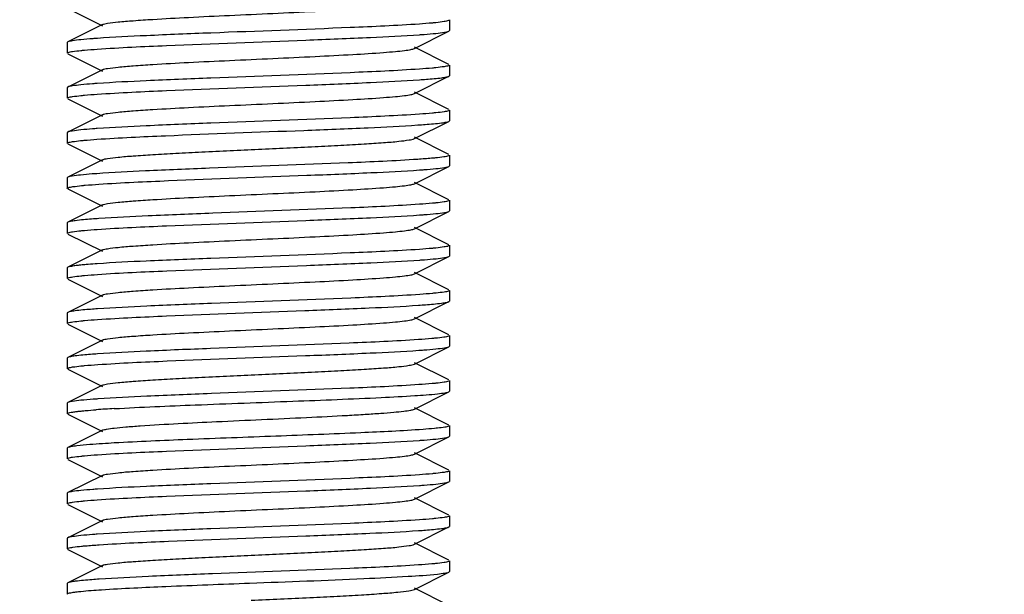
# Model space of a CAD drawing. Units: millimetres. Extents: x 920 to 4683, y 1318 to 6525.
# Drawn here: x 4103 to 4129, y 4781 to 4796 of the extents above; entities that cross this region are included whole.
import ezdxf

# ---------------------------------------------------------------- set-up
doc = ezdxf.new("R2010")
doc.units = ezdxf.units.MM
doc.layers.add('COTAS', color=7, linetype='Continuous')
doc.styles.add('ARIAL', font='arial.ttf')
doc.dimstyles.new('Diseño_PlanosFabricacion', dxfattribs={"dimtxt": 40, "dimasz": 45, "dimexe": 10, "dimexo": 10, "dimgap": 10, "dimtad": 1, "dimtih": 1, "dimtoh": 1, "dimdec": 0, "dimzin": 1, "dimdsep": 46, "dimtxsty": 'ARIAL', "dimcen": 15, "dimadec": 0, "dimazin": 0, "dimtp": 0.05, "dimtm": 0.05, "dimtfac": 1, "dimtdec": 0, "dimtofl": 0, "dimtmove": 0, "dimatfit": 3, "dimfxl": 0, "dimtolj": 1, "dimarcsym": 0})

# ---------------------------------------------------------------- blocks, each defined once
blk = doc.blocks.new('*D11')
at = {"layer": 'COTAS', "color": 0, "lineweight": -2}
for p, q in [((4003.246, 4951.011), (4328.185, 4951.011)), ((4318.185, 4906.011), (4318.185, 4805.448)), ((4318.185, 4644.011), (4318.185, 4744.575)), ((4137.746, 4599.011), (4328.185, 4599.011))]:
    blk.add_line(p, q, dxfattribs=at)
at = {"layer": 'COTAS', "color": 0}
for points in [[(4310.685, 4906.011), (4325.685, 4906.011), (4318.185, 4951.011)], [(4310.685, 4644.011), (4325.685, 4644.011), (4318.185, 4599.011)]]:
    blk.add_solid(points, dxfattribs=at)
at = {"layer": 'COTAS', "color": 0, "insert": (4318.185, 4775.011), "char_height": 40, "attachment_point": 5, "style": 'ARIAL'}
blk.add_mtext('\\A1;352 mm', dxfattribs=at)

msp = doc.modelspace()

# ---------------------------------------------------------------- linework, layer by layer
for p, q in [((4104.26, 4796.137), (4105.163, 4795.684)), ((4114.246, 4795.841), (4114.246, 4795.561)), ((4105.163, 4795.719), (4104.26, 4795.266)), ((4113.328, 4795.094), (4114.232, 4795.547)), ((4114.232, 4795.547), (4114.246, 4795.561)), ((4104.26, 4795.266), (4104.246, 4795.251)), ((4104.246, 4795.251), (4104.246, 4794.971)), ((4114.232, 4794.676), (4113.328, 4795.129)), ((4104.26, 4794.957), (4105.163, 4794.504)), ((4105.163, 4794.539), (4104.26, 4794.086)), ((4114.246, 4794.661), (4114.246, 4794.381)), ((4113.328, 4793.914), (4114.232, 4794.367)), ((4114.232, 4794.367), (4114.246, 4794.381)), ((4104.26, 4794.086), (4104.246, 4794.071)), ((4104.246, 4794.071), (4104.246, 4793.791)), ((4104.26, 4793.777), (4105.163, 4793.324)), ((4114.232, 4793.496), (4113.328, 4793.949)), ((4114.246, 4793.481), (4114.246, 4793.201)), ((4105.163, 4793.359), (4104.26, 4792.906)), ((4113.328, 4792.734), (4114.232, 4793.187)), ((4114.232, 4793.187), (4114.246, 4793.201)), ((4104.26, 4792.906), (4104.246, 4792.891)), ((4104.246, 4792.891), (4104.246, 4792.611)), ((4114.232, 4792.316), (4113.328, 4792.769)), ((4104.26, 4792.597), (4105.163, 4792.144)), ((4105.163, 4792.179), (4104.26, 4791.726)), ((4114.246, 4792.301), (4114.246, 4792.021)), ((4113.328, 4791.554), (4114.232, 4792.007)), ((4114.232, 4792.007), (4114.246, 4792.021)), ((4104.26, 4791.726), (4104.246, 4791.711)), ((4104.246, 4791.711), (4104.246, 4791.431)), ((4104.26, 4791.417), (4105.163, 4790.964)), ((4114.232, 4791.136), (4113.328, 4791.589)), ((4114.246, 4791.121), (4114.246, 4790.841)), ((4105.163, 4790.999), (4104.26, 4790.546)), ((4113.328, 4790.374), (4114.232, 4790.827)), ((4114.232, 4790.827), (4114.246, 4790.841)), ((4104.26, 4790.546), (4104.246, 4790.531)), ((4104.246, 4790.531), (4104.246, 4790.251)), ((4114.232, 4789.956), (4113.328, 4790.409)), ((4104.26, 4790.237), (4105.163, 4789.784)), ((4114.246, 4789.941), (4114.246, 4789.661)), ((4105.163, 4789.819), (4104.26, 4789.366)), ((4113.328, 4789.194), (4114.232, 4789.647)), ((4114.232, 4789.647), (4114.246, 4789.661)), ((4104.26, 4789.366), (4104.246, 4789.351)), ((4104.246, 4789.351), (4104.246, 4789.071)), ((4104.26, 4789.057), (4105.163, 4788.604)), ((4114.232, 4788.776), (4113.328, 4789.229)), ((4105.163, 4788.639), (4104.26, 4788.186)), ((4114.246, 4788.761), (4114.246, 4788.481)), ((4113.328, 4788.014), (4114.232, 4788.467)), ((4114.232, 4788.467), (4114.246, 4788.481)), ((4104.26, 4788.186), (4104.246, 4788.171)), ((4104.246, 4788.171), (4104.246, 4787.891)), ((4114.232, 4787.596), (4113.328, 4788.049)), ((4104.26, 4787.877), (4105.163, 4787.424)), ((4114.246, 4787.581), (4114.246, 4787.301)), ((4105.163, 4787.459), (4104.26, 4787.006)), ((4113.328, 4786.834), (4114.232, 4787.287)), ((4114.232, 4787.287), (4114.246, 4787.301)), ((4104.26, 4787.006), (4104.246, 4786.991)), ((4104.246, 4786.991), (4104.246, 4786.711)), ((4114.232, 4786.416), (4113.328, 4786.869)), ((4104.26, 4786.697), (4105.163, 4786.244)), ((4105.163, 4786.279), (4104.26, 4785.826)), ((4114.246, 4786.401), (4114.246, 4786.121)), ((4113.328, 4785.654), (4114.232, 4786.107)), ((4114.232, 4786.107), (4114.246, 4786.121)), ((4104.26, 4785.826), (4104.246, 4785.811)), ((4104.246, 4785.811), (4104.246, 4785.531)), ((4104.26, 4785.517), (4105.163, 4785.064)), ((4114.232, 4785.236), (4113.328, 4785.689)), ((4114.246, 4785.221), (4114.246, 4784.941)), ((4105.163, 4785.099), (4104.26, 4784.646)), ((4114.232, 4784.927), (4114.246, 4784.941)), ((4113.328, 4784.474), (4114.232, 4784.927)), ((4104.26, 4784.646), (4104.246, 4784.631)), ((4104.246, 4784.631), (4104.246, 4784.351)), ((4114.232, 4784.056), (4113.328, 4784.509)), ((4104.26, 4784.337), (4105.163, 4783.884)), ((4105.163, 4783.919), (4104.26, 4783.466)), ((4114.246, 4784.041), (4114.246, 4783.761)), ((4113.328, 4783.294), (4114.232, 4783.747)), ((4114.232, 4783.747), (4114.246, 4783.761)), ((4104.26, 4783.466), (4104.246, 4783.451)), ((4104.246, 4783.451), (4104.246, 4783.171)), ((4104.26, 4783.157), (4105.163, 4782.704)), ((4114.232, 4782.876), (4113.328, 4783.329)), ((4105.163, 4782.739), (4104.26, 4782.286)), ((4114.246, 4782.861), (4114.246, 4782.581)), ((4113.328, 4782.114), (4114.232, 4782.567)), ((4114.232, 4782.567), (4114.246, 4782.581)), ((4104.26, 4782.286), (4104.246, 4782.271)), ((4104.246, 4782.271), (4104.246, 4781.991)), ((4114.232, 4781.696), (4113.328, 4782.149)), ((4104.26, 4781.977), (4105.163, 4781.524)), ((4114.246, 4781.681), (4114.246, 4781.401)), ((4105.163, 4781.559), (4104.26, 4781.106)), ((4113.328, 4780.934), (4114.232, 4781.387)), ((4114.232, 4781.387), (4114.246, 4781.401)), ((4104.26, 4781.106), (4104.246, 4781.091)), ((4104.246, 4781.091), (4104.246, 4780.811)), ((4114.232, 4780.516), (4113.328, 4780.969))]:
    msp.add_line(p, q)
msp.add_circle((3993.246, 4951.011), 170)
for centre, radius, start, end in [((4106.407, 4769.665), 19.841, 93.9786, 94.6606), ((4107.304, 4752.986), 32.731, 93.2041, 94.0333)]:
    msp.add_arc(centre, radius, start, end)
for points, knots in [([(4105.163, 4795.719), (4105.205, 4795.74), (4105.346, 4795.76), (4105.614, 4795.795), (4106.009, 4795.826), (4106.623, 4795.868), (4107.463, 4795.913), (4108.511, 4795.963), (4109.615, 4796.013), (4110.69, 4796.063), (4111.655, 4796.113), (4112.356, 4796.156), (4112.806, 4796.193), (4113.046, 4796.217), (4113.212, 4796.243), (4113.3, 4796.26), (4113.328, 4796.274)], [0, 0, 0, 0, 0.017428, 0.051011, 0.099797, 0.162175, 0.276492, 0.407859, 0.546258, 0.681123, 0.802169, 0.90018, 0.938152, 0.967742, 0.988447, 1, 1, 1, 1]), ([(4113.891, 4795.77), (4113.86, 4795.767), (4113.715, 4795.753), (4113.57, 4795.742), (4113.457, 4795.734)], [0, 0, 0, 0, 0.215135, 1, 1, 1, 1]), ([(4114.223, 4795.824), (4114.186, 4795.809), (4114.074, 4795.792), (4113.963, 4795.778), (4113.891, 4795.77)], [0, 0, 0, 0, 0.356366, 1, 1, 1, 1]), ([(4114.246, 4795.841), (4114.246, 4795.835), (4114.235, 4795.829), (4114.227, 4795.825), (4114.223, 4795.824)], [0, 0, 0, 0, 0.630426, 1, 1, 1, 1]), ([(4113.457, 4795.734), (4112.853, 4795.692), (4111.036, 4795.612), (4108.655, 4795.527), (4106.45, 4795.437), (4105.46, 4795.388), (4105.033, 4795.358)], [0, 0, 0, 0, 0.215139, 0.647142, 0.847768, 1, 1, 1, 1]), ([(4113.891, 4795.49), (4113.967, 4795.498), (4114.08, 4795.514), (4114.196, 4795.53), (4114.231, 4795.547)], [0, 0, 0, 0, 0.65974, 1, 1, 1, 1]), ([(4104.6, 4795.323), (4104.525, 4795.315), (4104.412, 4795.299), (4104.295, 4795.283), (4104.26, 4795.266)], [0, 0, 0, 0, 0.659756, 1, 1, 1, 1]), ([(4105.033, 4795.358), (4104.992, 4795.355), (4104.848, 4795.345), (4104.703, 4795.333), (4104.6, 4795.323)], [0, 0, 0, 0, 0.284214, 1, 1, 1, 1]), ([(4105.031, 4795.078), (4105.634, 4795.12), (4107.452, 4795.201), (4109.835, 4795.286), (4112.041, 4795.376), (4113.032, 4795.425), (4113.46, 4795.455)], [0, 0, 0, 0, 0.214946, 0.647074, 0.847769, 1, 1, 1, 1]), ([(4113.46, 4795.455), (4113.5, 4795.458), (4113.644, 4795.468), (4113.788, 4795.48), (4113.891, 4795.49)], [0, 0, 0, 0, 0.284163, 1, 1, 1, 1]), ([(4104.246, 4794.971), (4104.246, 4794.978), (4104.256, 4794.984), (4104.265, 4794.988), (4104.268, 4794.989)], [0, 0, 0, 0, 0.630109, 1, 1, 1, 1]), ([(4104.268, 4794.989), (4104.305, 4795.004), (4104.417, 4795.021), (4104.528, 4795.035), (4104.6, 4795.043)], [0, 0, 0, 0, 0.356669, 1, 1, 1, 1]), ([(4104.6, 4795.043), (4104.631, 4795.046), (4104.774, 4795.059), (4104.918, 4795.07), (4105.031, 4795.078)], [0, 0, 0, 0, 0.215345, 1, 1, 1, 1]), ([(4105.163, 4794.539), (4105.205, 4794.56), (4105.346, 4794.58), (4105.614, 4794.615), (4106.009, 4794.646), (4106.623, 4794.688), (4107.463, 4794.733), (4108.511, 4794.783), (4109.615, 4794.833), (4110.69, 4794.883), (4111.655, 4794.933), (4112.356, 4794.976), (4112.806, 4795.013), (4113.046, 4795.037), (4113.212, 4795.063), (4113.3, 4795.08), (4113.328, 4795.094)], [0, 0, 0, 0, 0.017433, 0.051009, 0.099803, 0.162173, 0.276491, 0.40786, 0.546257, 0.681119, 0.802165, 0.900178, 0.938144, 0.967743, 0.98844, 1, 1, 1, 1]), ([(4113.46, 4794.555), (4112.856, 4794.513), (4111.038, 4794.432), (4108.655, 4794.347), (4106.449, 4794.257), (4105.458, 4794.208), (4105.031, 4794.178)], [0, 0, 0, 0, 0.215017, 0.64714, 0.847827, 1, 1, 1, 1]), ([(4113.891, 4794.59), (4113.86, 4794.587), (4113.716, 4794.573), (4113.573, 4794.563), (4113.46, 4794.555)], [0, 0, 0, 0, 0.215352, 1, 1, 1, 1]), ([(4114.223, 4794.644), (4114.186, 4794.629), (4114.074, 4794.612), (4113.963, 4794.598), (4113.891, 4794.59)], [0, 0, 0, 0, 0.356654, 1, 1, 1, 1]), ([(4114.246, 4794.661), (4114.246, 4794.655), (4114.235, 4794.649), (4114.226, 4794.645), (4114.223, 4794.644)], [0, 0, 0, 0, 0.630065, 1, 1, 1, 1]), ([(4105.03, 4793.898), (4105.633, 4793.94), (4107.451, 4794.021), (4109.834, 4794.106), (4112.04, 4794.196), (4113.032, 4794.245), (4113.459, 4794.275)], [0, 0, 0, 0, 0.214901, 0.647014, 0.847755, 1, 1, 1, 1]), ([(4113.459, 4794.275), (4113.52, 4794.279), (4113.715, 4794.293), (4113.91, 4794.31), (4114.045, 4794.328)], [0, 0, 0, 0, 0.307551, 1, 1, 1, 1]), ([(4114.045, 4794.328), (4114.085, 4794.333), (4114.148, 4794.344), (4114.211, 4794.357), (4114.231, 4794.367)], [0, 0, 0, 0, 0.637242, 1, 1, 1, 1]), ([(4104.6, 4794.143), (4104.524, 4794.135), (4104.411, 4794.119), (4104.295, 4794.103), (4104.26, 4794.086)], [0, 0, 0, 0, 0.659686, 1, 1, 1, 1]), ([(4105.031, 4794.178), (4104.99, 4794.175), (4104.846, 4794.165), (4104.702, 4794.153), (4104.6, 4794.143)], [0, 0, 0, 0, 0.284172, 1, 1, 1, 1]), ([(4104.246, 4793.791), (4104.246, 4793.798), (4104.256, 4793.804), (4104.265, 4793.808), (4104.268, 4793.809)], [0, 0, 0, 0, 0.630133, 1, 1, 1, 1]), ([(4104.268, 4793.809), (4104.305, 4793.824), (4104.417, 4793.841), (4104.528, 4793.855), (4104.599, 4793.863)], [0, 0, 0, 0, 0.356673, 1, 1, 1, 1]), ([(4104.599, 4793.863), (4104.63, 4793.866), (4104.774, 4793.879), (4104.917, 4793.89), (4105.03, 4793.898)], [0, 0, 0, 0, 0.215355, 1, 1, 1, 1]), ([(4105.163, 4793.359), (4105.205, 4793.38), (4105.346, 4793.4), (4105.614, 4793.436), (4106.009, 4793.466), (4106.623, 4793.508), (4107.463, 4793.553), (4108.511, 4793.603), (4109.615, 4793.653), (4110.69, 4793.703), (4111.655, 4793.753), (4112.356, 4793.796), (4112.806, 4793.833), (4113.046, 4793.857), (4113.212, 4793.883), (4113.3, 4793.9), (4113.328, 4793.914)], [0, 0, 0, 0, 0.017432, 0.051004, 0.099803, 0.162168, 0.276489, 0.40786, 0.546255, 0.681117, 0.802165, 0.900183, 0.938141, 0.967749, 0.98844, 1, 1, 1, 1]), ([(4114.223, 4793.464), (4114.186, 4793.449), (4114.073, 4793.432), (4113.963, 4793.418), (4113.891, 4793.41)], [0, 0, 0, 0, 0.356669, 1, 1, 1, 1]), ([(4114.246, 4793.481), (4114.246, 4793.475), (4114.235, 4793.469), (4114.226, 4793.465), (4114.223, 4793.464)], [0, 0, 0, 0, 0.630016, 1, 1, 1, 1]), ([(4113.459, 4793.375), (4112.856, 4793.333), (4111.037, 4793.252), (4108.654, 4793.166), (4106.448, 4793.077), (4105.457, 4793.028), (4105.03, 4792.998)], [0, 0, 0, 0, 0.215039, 0.647216, 0.847863, 1, 1, 1, 1]), ([(4113.891, 4793.41), (4113.86, 4793.407), (4113.716, 4793.393), (4113.572, 4793.383), (4113.459, 4793.375)], [0, 0, 0, 0, 0.215377, 1, 1, 1, 1]), ([(4114.04, 4793.147), (4114.081, 4793.153), (4114.145, 4793.163), (4114.21, 4793.177), (4114.231, 4793.187)], [0, 0, 0, 0, 0.63834, 1, 1, 1, 1]), ([(4104.599, 4792.963), (4104.524, 4792.955), (4104.411, 4792.939), (4104.295, 4792.923), (4104.26, 4792.906)], [0, 0, 0, 0, 0.659664, 1, 1, 1, 1]), ([(4105.03, 4792.998), (4104.989, 4792.995), (4104.845, 4792.985), (4104.702, 4792.973), (4104.599, 4792.963)], [0, 0, 0, 0, 0.284162, 1, 1, 1, 1]), ([(4105.02, 4792.717), (4105.617, 4792.759), (4107.42, 4792.84), (4109.788, 4792.925), (4111.99, 4793.013), (4112.985, 4793.062), (4113.416, 4793.092)], [0, 0, 0, 0, 0.213459, 0.644248, 0.845699, 1, 1, 1, 1]), ([(4113.416, 4793.092), (4113.481, 4793.096), (4113.689, 4793.111), (4113.897, 4793.128), (4114.04, 4793.147)], [0, 0, 0, 0, 0.308476, 1, 1, 1, 1]), ([(4104.267, 4792.629), (4104.304, 4792.644), (4104.414, 4792.661), (4104.522, 4792.675), (4104.593, 4792.682)], [0, 0, 0, 0, 0.3563, 1, 1, 1, 1]), ([(4104.593, 4792.682), (4104.623, 4792.685), (4104.766, 4792.699), (4104.908, 4792.71), (4105.02, 4792.717)], [0, 0, 0, 0, 0.215024, 1, 1, 1, 1]), ([(4105.163, 4792.179), (4105.205, 4792.2), (4105.346, 4792.22), (4105.614, 4792.255), (4106.009, 4792.286), (4106.513, 4792.321), (4107.11, 4792.354), (4108.032, 4792.401), (4109.246, 4792.456), (4110.46, 4792.512), (4111.381, 4792.559), (4111.978, 4792.592), (4112.482, 4792.627), (4112.877, 4792.657), (4113.145, 4792.693), (4113.286, 4792.713), (4113.328, 4792.734)], [0, 0, 0, 0, 0.017425, 0.051002, 0.099801, 0.162165, 0.236033, 0.318863, 0.499998, 0.68113, 0.763975, 0.837824, 0.900209, 0.948989, 0.982579, 1, 1, 1, 1]), ([(4104.246, 4792.611), (4104.246, 4792.617), (4104.256, 4792.624), (4104.264, 4792.628), (4104.267, 4792.629)], [0, 0, 0, 0, 0.631379, 1, 1, 1, 1]), ([(4113.416, 4792.192), (4112.809, 4792.15), (4110.991, 4792.07), (4108.614, 4791.985), (4106.424, 4791.896), (4105.442, 4791.847), (4105.02, 4791.817)], [0, 0, 0, 0, 0.217478, 0.649335, 0.848927, 1, 1, 1, 1]), ([(4113.877, 4792.229), (4113.844, 4792.226), (4113.691, 4792.211), (4113.537, 4792.2), (4113.416, 4792.192)], [0, 0, 0, 0, 0.214777, 1, 1, 1, 1]), ([(4114.223, 4792.284), (4114.184, 4792.268), (4114.067, 4792.251), (4113.952, 4792.236), (4113.877, 4792.229)], [0, 0, 0, 0, 0.355348, 1, 1, 1, 1]), ([(4114.246, 4792.301), (4114.246, 4792.295), (4114.235, 4792.289), (4114.226, 4792.285), (4114.223, 4792.284)], [0, 0, 0, 0, 0.629801, 1, 1, 1, 1]), ([(4105.073, 4791.541), (4105.679, 4791.582), (4107.493, 4791.663), (4109.866, 4791.747), (4112.055, 4791.836), (4113.037, 4791.885), (4113.46, 4791.915)], [0, 0, 0, 0, 0.217102, 0.648661, 0.848434, 1, 1, 1, 1]), ([(4113.46, 4791.915), (4113.501, 4791.918), (4113.645, 4791.928), (4113.789, 4791.94), (4113.891, 4791.95)], [0, 0, 0, 0, 0.284167, 1, 1, 1, 1]), ([(4113.891, 4791.95), (4113.967, 4791.958), (4114.08, 4791.974), (4114.196, 4791.99), (4114.231, 4792.007)], [0, 0, 0, 0, 0.659696, 1, 1, 1, 1]), ([(4104.593, 4791.782), (4104.519, 4791.774), (4104.408, 4791.759), (4104.294, 4791.743), (4104.26, 4791.726)], [0, 0, 0, 0, 0.658995, 1, 1, 1, 1]), ([(4105.02, 4791.817), (4104.98, 4791.815), (4104.837, 4791.804), (4104.694, 4791.792), (4104.593, 4791.782)], [0, 0, 0, 0, 0.284496, 1, 1, 1, 1]), ([(4104.246, 4791.431), (4104.246, 4791.433), (4104.25, 4791.443), (4104.261, 4791.446), (4104.269, 4791.45)], [0, 0, 0, 0, 0.155488, 1, 1, 1, 1]), ([(4104.269, 4791.45), (4104.308, 4791.465), (4104.426, 4791.483), (4104.542, 4791.497), (4104.618, 4791.504)], [0, 0, 0, 0, 0.356199, 1, 1, 1, 1]), ([(4104.618, 4791.504), (4104.65, 4791.508), (4104.802, 4791.522), (4104.953, 4791.533), (4105.073, 4791.541)], [0, 0, 0, 0, 0.215374, 1, 1, 1, 1]), ([(4105.163, 4790.999), (4105.205, 4791.02), (4105.346, 4791.04), (4105.614, 4791.075), (4106.009, 4791.106), (4106.623, 4791.148), (4107.463, 4791.193), (4108.511, 4791.243), (4109.615, 4791.293), (4110.69, 4791.343), (4111.655, 4791.393), (4112.356, 4791.436), (4112.806, 4791.473), (4113.046, 4791.497), (4113.212, 4791.523), (4113.3, 4791.54), (4113.328, 4791.554)], [0, 0, 0, 0, 0.017415, 0.051001, 0.099793, 0.16216, 0.276489, 0.407859, 0.546253, 0.68112, 0.802176, 0.900197, 0.938147, 0.967755, 0.988456, 1, 1, 1, 1]), ([(4114.246, 4791.121), (4114.246, 4791.115), (4114.235, 4791.109), (4114.226, 4791.105), (4114.223, 4791.104)], [0, 0, 0, 0, 0.630108, 1, 1, 1, 1]), ([(4113.46, 4791.015), (4112.863, 4790.973), (4111.06, 4790.892), (4108.694, 4790.808), (4106.496, 4790.719), (4105.503, 4790.67), (4105.073, 4790.641)], [0, 0, 0, 0, 0.214045, 0.644776, 0.845981, 1, 1, 1, 1]), ([(4113.891, 4791.05), (4113.861, 4791.047), (4113.717, 4791.034), (4113.573, 4791.023), (4113.46, 4791.015)], [0, 0, 0, 0, 0.21535, 1, 1, 1, 1]), ([(4114.223, 4791.104), (4114.186, 4791.089), (4114.074, 4791.072), (4113.963, 4791.058), (4113.891, 4791.05)], [0, 0, 0, 0, 0.356663, 1, 1, 1, 1]), ([(4105.073, 4790.641), (4105.009, 4790.637), (4104.803, 4790.622), (4104.597, 4790.605), (4104.455, 4790.586)], [0, 0, 0, 0, 0.307625, 1, 1, 1, 1]), ([(4105.031, 4790.358), (4105.634, 4790.4), (4107.452, 4790.481), (4109.835, 4790.566), (4112.041, 4790.656), (4113.033, 4790.705), (4113.46, 4790.735)], [0, 0, 0, 0, 0.214955, 0.647073, 0.84779, 1, 1, 1, 1]), ([(4113.46, 4790.735), (4113.501, 4790.738), (4113.645, 4790.748), (4113.788, 4790.76), (4113.891, 4790.77)], [0, 0, 0, 0, 0.284157, 1, 1, 1, 1]), ([(4113.891, 4790.77), (4113.967, 4790.778), (4114.08, 4790.794), (4114.196, 4790.81), (4114.231, 4790.827)], [0, 0, 0, 0, 0.659727, 1, 1, 1, 1]), ([(4104.455, 4790.586), (4104.413, 4790.58), (4104.348, 4790.57), (4104.281, 4790.556), (4104.26, 4790.546)], [0, 0, 0, 0, 0.639096, 1, 1, 1, 1]), ([(4104.6, 4790.323), (4104.631, 4790.326), (4104.774, 4790.339), (4104.918, 4790.35), (4105.031, 4790.358)], [0, 0, 0, 0, 0.215357, 1, 1, 1, 1]), ([(4105.163, 4789.819), (4105.205, 4789.84), (4105.347, 4789.86), (4105.615, 4789.895), (4106.01, 4789.926), (4106.624, 4789.968), (4107.464, 4790.013), (4108.511, 4790.063), (4109.615, 4790.113), (4110.69, 4790.163), (4111.655, 4790.213), (4112.356, 4790.256), (4112.806, 4790.293), (4113.046, 4790.317), (4113.212, 4790.343), (4113.3, 4790.36), (4113.328, 4790.374)], [0, 0, 0, 0, 0.017415, 0.051025, 0.099822, 0.162205, 0.276538, 0.407905, 0.546294, 0.681155, 0.802201, 0.900208, 0.938159, 0.967756, 0.988465, 1, 1, 1, 1]), ([(4104.246, 4790.251), (4104.246, 4790.258), (4104.256, 4790.264), (4104.265, 4790.268), (4104.268, 4790.269)], [0, 0, 0, 0, 0.63009, 1, 1, 1, 1]), ([(4104.268, 4790.269), (4104.305, 4790.284), (4104.417, 4790.301), (4104.528, 4790.315), (4104.6, 4790.323)], [0, 0, 0, 0, 0.356672, 1, 1, 1, 1]), ([(4113.46, 4789.835), (4112.857, 4789.793), (4111.038, 4789.712), (4108.655, 4789.627), (4106.449, 4789.537), (4105.458, 4789.488), (4105.031, 4789.458)], [0, 0, 0, 0, 0.214994, 0.64715, 0.847819, 1, 1, 1, 1]), ([(4113.891, 4789.87), (4113.86, 4789.867), (4113.717, 4789.853), (4113.573, 4789.843), (4113.46, 4789.835)], [0, 0, 0, 0, 0.215359, 1, 1, 1, 1]), ([(4114.223, 4789.924), (4114.186, 4789.909), (4114.074, 4789.892), (4113.963, 4789.878), (4113.891, 4789.87)], [0, 0, 0, 0, 0.356663, 1, 1, 1, 1]), ([(4114.246, 4789.941), (4114.246, 4789.935), (4114.235, 4789.929), (4114.226, 4789.925), (4114.223, 4789.924)], [0, 0, 0, 0, 0.630071, 1, 1, 1, 1]), ([(4113.469, 4789.555), (4113.509, 4789.558), (4113.651, 4789.569), (4113.794, 4789.58), (4113.895, 4789.591)], [0, 0, 0, 0, 0.284198, 1, 1, 1, 1]), ([(4113.895, 4789.591), (4113.97, 4789.598), (4114.081, 4789.614), (4114.197, 4789.63), (4114.231, 4789.647)], [0, 0, 0, 0, 0.65933, 1, 1, 1, 1]), ([(4104.446, 4789.405), (4104.406, 4789.399), (4104.343, 4789.389), (4104.28, 4789.376), (4104.26, 4789.366)], [0, 0, 0, 0, 0.637166, 1, 1, 1, 1]), ([(4104.6, 4789.423), (4104.586, 4789.421), (4104.534, 4789.416), (4104.483, 4789.41), (4104.446, 4789.405)], [0, 0, 0, 0, 0.275386, 1, 1, 1, 1]), ([(4104.795, 4789.44), (4104.778, 4789.439), (4104.712, 4789.433), (4104.647, 4789.427), (4104.6, 4789.423)], [0, 0, 0, 0, 0.269265, 1, 1, 1, 1]), ([(4105.038, 4789.179), (4105.642, 4789.221), (4107.463, 4789.302), (4109.848, 4789.387), (4112.053, 4789.476), (4113.043, 4789.525), (4113.469, 4789.555)], [0, 0, 0, 0, 0.215491, 0.647857, 0.848288, 1, 1, 1, 1]), ([(4104.246, 4789.071), (4104.246, 4789.078), (4104.257, 4789.084), (4104.265, 4789.088), (4104.268, 4789.089)], [0, 0, 0, 0, 0.629776, 1, 1, 1, 1]), ([(4104.268, 4789.089), (4104.306, 4789.104), (4104.419, 4789.122), (4104.531, 4789.136), (4104.603, 4789.143)], [0, 0, 0, 0, 0.356568, 1, 1, 1, 1]), ([(4104.603, 4789.143), (4104.634, 4789.146), (4104.779, 4789.16), (4104.924, 4789.171), (4105.038, 4789.179)], [0, 0, 0, 0, 0.215416, 1, 1, 1, 1]), ([(4105.163, 4788.639), (4105.205, 4788.66), (4105.346, 4788.68), (4105.614, 4788.715), (4106.009, 4788.746), (4106.623, 4788.788), (4107.463, 4788.833), (4108.511, 4788.883), (4109.615, 4788.933), (4110.69, 4788.983), (4111.655, 4789.033), (4112.356, 4789.076), (4112.806, 4789.113), (4113.046, 4789.137), (4113.212, 4789.163), (4113.3, 4789.18), (4113.328, 4789.194)], [0, 0, 0, 0, 0.017406, 0.051007, 0.099784, 0.162167, 0.276492, 0.407858, 0.546255, 0.681127, 0.802183, 0.900195, 0.938158, 0.967749, 0.988468, 1, 1, 1, 1]), ([(4113.469, 4788.655), (4112.867, 4788.613), (4111.05, 4788.532), (4108.668, 4788.447), (4106.459, 4788.358), (4105.466, 4788.308), (4105.038, 4788.279)], [0, 0, 0, 0, 0.214376, 0.646423, 0.847395, 1, 1, 1, 1]), ([(4113.895, 4788.691), (4113.865, 4788.688), (4113.723, 4788.674), (4113.58, 4788.663), (4113.469, 4788.655)], [0, 0, 0, 0, 0.215324, 1, 1, 1, 1]), ([(4114.223, 4788.744), (4114.187, 4788.729), (4114.076, 4788.712), (4113.966, 4788.698), (4113.895, 4788.691)], [0, 0, 0, 0, 0.356667, 1, 1, 1, 1]), ([(4114.246, 4788.761), (4114.246, 4788.755), (4114.235, 4788.749), (4114.227, 4788.745), (4114.223, 4788.744)], [0, 0, 0, 0, 0.630561, 1, 1, 1, 1]), ([(4105.037, 4787.999), (4105.638, 4788.04), (4107.445, 4788.121), (4109.816, 4788.206), (4112.014, 4788.294), (4113.005, 4788.343), (4113.434, 4788.373)], [0, 0, 0, 0, 0.214729, 0.645863, 0.846739, 1, 1, 1, 1]), ([(4113.434, 4788.373), (4113.496, 4788.377), (4113.698, 4788.392), (4113.899, 4788.409), (4114.038, 4788.427)], [0, 0, 0, 0, 0.307422, 1, 1, 1, 1]), ([(4114.038, 4788.427), (4114.08, 4788.433), (4114.145, 4788.443), (4114.21, 4788.457), (4114.231, 4788.467)], [0, 0, 0, 0, 0.638606, 1, 1, 1, 1]), ([(4104.448, 4788.225), (4104.407, 4788.22), (4104.344, 4788.209), (4104.281, 4788.196), (4104.26, 4788.186)], [0, 0, 0, 0, 0.637524, 1, 1, 1, 1]), ([(4105.038, 4788.279), (4104.977, 4788.274), (4104.78, 4788.26), (4104.583, 4788.243), (4104.448, 4788.225)], [0, 0, 0, 0, 0.307545, 1, 1, 1, 1]), ([(4104.246, 4787.891), (4104.246, 4787.898), (4104.257, 4787.904), (4104.265, 4787.908), (4104.268, 4787.909)], [0, 0, 0, 0, 0.629727, 1, 1, 1, 1]), ([(4104.268, 4787.909), (4104.306, 4787.924), (4104.419, 4787.942), (4104.531, 4787.956), (4104.603, 4787.963)], [0, 0, 0, 0, 0.356662, 1, 1, 1, 1]), ([(4104.603, 4787.963), (4104.634, 4787.966), (4104.779, 4787.98), (4104.924, 4787.991), (4105.037, 4787.999)], [0, 0, 0, 0, 0.215378, 1, 1, 1, 1]), ([(4105.163, 4787.459), (4105.205, 4787.48), (4105.346, 4787.5), (4105.614, 4787.535), (4106.009, 4787.566), (4106.623, 4787.608), (4107.463, 4787.653), (4108.511, 4787.703), (4109.615, 4787.753), (4110.69, 4787.803), (4111.655, 4787.853), (4112.356, 4787.896), (4112.806, 4787.933), (4113.046, 4787.957), (4113.212, 4787.983), (4113.3, 4788), (4113.328, 4788.014)], [0, 0, 0, 0, 0.017412, 0.05101, 0.099785, 0.162171, 0.276493, 0.407858, 0.546257, 0.681128, 0.802179, 0.900189, 0.93816, 0.967745, 0.988464, 1, 1, 1, 1]), ([(4114.222, 4787.563), (4114.184, 4787.548), (4114.068, 4787.531), (4113.953, 4787.516), (4113.879, 4787.509)], [0, 0, 0, 0, 0.356543, 1, 1, 1, 1]), ([(4114.246, 4787.581), (4114.246, 4787.58), (4114.241, 4787.57), (4114.23, 4787.566), (4114.222, 4787.563)], [0, 0, 0, 0, 0.155764, 1, 1, 1, 1]), ([(4113.434, 4787.473), (4112.829, 4787.431), (4111.016, 4787.351), (4108.642, 4787.266), (4106.448, 4787.177), (4105.462, 4787.128), (4105.037, 4787.099)], [0, 0, 0, 0, 0.216189, 0.647722, 0.84791, 1, 1, 1, 1]), ([(4113.879, 4787.509), (4113.847, 4787.506), (4113.699, 4787.492), (4113.55, 4787.481), (4113.434, 4787.473)], [0, 0, 0, 0, 0.215497, 1, 1, 1, 1]), ([(4113.891, 4787.23), (4113.966, 4787.238), (4114.079, 4787.253), (4114.196, 4787.27), (4114.231, 4787.287)], [0, 0, 0, 0, 0.659834, 1, 1, 1, 1]), ([(4104.448, 4787.045), (4104.407, 4787.04), (4104.344, 4787.029), (4104.281, 4787.016), (4104.26, 4787.006)], [0, 0, 0, 0, 0.637534, 1, 1, 1, 1]), ([(4105.037, 4787.099), (4104.977, 4787.094), (4104.78, 4787.08), (4104.583, 4787.063), (4104.448, 4787.045)], [0, 0, 0, 0, 0.307533, 1, 1, 1, 1]), ([(4105.047, 4786.819), (4105.649, 4786.861), (4107.461, 4786.942), (4109.835, 4787.026), (4112.032, 4787.115), (4113.021, 4787.164), (4113.447, 4787.194)], [0, 0, 0, 0, 0.215516, 0.646949, 0.847448, 1, 1, 1, 1]), ([(4113.447, 4787.194), (4113.489, 4787.197), (4113.637, 4787.207), (4113.785, 4787.22), (4113.891, 4787.23)], [0, 0, 0, 0, 0.284728, 1, 1, 1, 1]), ([(4104.268, 4786.729), (4104.305, 4786.744), (4104.418, 4786.761), (4104.529, 4786.775), (4104.601, 4786.783)], [0, 0, 0, 0, 0.355542, 1, 1, 1, 1]), ([(4104.601, 4786.783), (4104.633, 4786.786), (4104.781, 4786.8), (4104.93, 4786.811), (4105.047, 4786.819)], [0, 0, 0, 0, 0.214717, 1, 1, 1, 1]), ([(4105.163, 4786.279), (4105.205, 4786.3), (4105.346, 4786.32), (4105.614, 4786.355), (4106.009, 4786.386), (4106.513, 4786.421), (4107.11, 4786.454), (4108.032, 4786.501), (4109.246, 4786.556), (4110.46, 4786.612), (4111.381, 4786.659), (4111.978, 4786.692), (4112.482, 4786.727), (4112.877, 4786.757), (4113.145, 4786.793), (4113.286, 4786.813), (4113.328, 4786.834)], [0, 0, 0, 0, 0.017422, 0.051012, 0.099793, 0.162178, 0.236027, 0.318872, 0.500005, 0.681139, 0.763969, 0.837837, 0.900201, 0.948999, 0.982576, 1, 1, 1, 1]), ([(4104.246, 4786.711), (4104.246, 4786.717), (4104.256, 4786.724), (4104.264, 4786.728), (4104.268, 4786.729)], [0, 0, 0, 0, 0.631086, 1, 1, 1, 1]), ([(4113.447, 4786.294), (4112.845, 4786.252), (4111.034, 4786.171), (4108.661, 4786.087), (4106.463, 4785.998), (4105.474, 4785.949), (4105.047, 4785.919)], [0, 0, 0, 0, 0.215314, 0.646694, 0.847286, 1, 1, 1, 1]), ([(4113.891, 4786.33), (4113.859, 4786.327), (4113.711, 4786.313), (4113.563, 4786.302), (4113.447, 4786.294)], [0, 0, 0, 0, 0.214766, 1, 1, 1, 1]), ([(4114.224, 4786.384), (4114.186, 4786.369), (4114.074, 4786.352), (4113.963, 4786.338), (4113.891, 4786.33)], [0, 0, 0, 0, 0.355642, 1, 1, 1, 1]), ([(4114.246, 4786.401), (4114.246, 4786.395), (4114.235, 4786.389), (4114.227, 4786.385), (4114.224, 4786.384)], [0, 0, 0, 0, 0.631073, 1, 1, 1, 1]), ([(4105.475, 4785.666), (4106.181, 4785.706), (4107.738, 4785.77), (4110.067, 4785.857), (4111.981, 4785.931), (4113.244, 4785.998), (4113.735, 4786.033), (4113.934, 4786.055)], [0, 0, 0, 0, 0.250417, 0.551983, 0.825659, 0.928869, 1, 1, 1, 1]), ([(4113.934, 4786.055), (4114, 4786.062), (4114.099, 4786.076), (4114.2, 4786.092), (4114.231, 4786.107)], [0, 0, 0, 0, 0.655059, 1, 1, 1, 1]), ([(4104.601, 4785.883), (4104.525, 4785.875), (4104.412, 4785.859), (4104.295, 4785.843), (4104.26, 4785.826)], [0, 0, 0, 0, 0.659908, 1, 1, 1, 1]), ([(4105.047, 4785.919), (4105.004, 4785.916), (4104.856, 4785.906), (4104.707, 4785.893), (4104.601, 4785.883)], [0, 0, 0, 0, 0.284774, 1, 1, 1, 1]), ([(4104.246, 4785.531), (4104.246, 4785.539), (4104.273, 4785.553), (4104.317, 4785.564), (4104.398, 4785.579), (4104.46, 4785.587), (4104.497, 4785.591)], [0, 0, 0, 0, 0.083201, 0.272972, 0.578457, 1, 1, 1, 1]), ([(4104.497, 4785.591), (4104.508, 4785.593), (4104.554, 4785.598), (4104.601, 4785.603), (4104.636, 4785.606)], [0, 0, 0, 0, 0.230243, 1, 1, 1, 1]), ([(4104.636, 4785.606), (4104.663, 4785.609), (4104.785, 4785.62), (4104.907, 4785.629), (4105.002, 4785.636)], [0, 0, 0, 0, 0.221001, 1, 1, 1, 1]), ([(4106.154, 4785.216), (4106.818, 4785.262), (4107.877, 4785.313), (4109.328, 4785.38), (4110.471, 4785.433), (4111.374, 4785.478), (4112.021, 4785.516), (4112.424, 4785.542), (4112.76, 4785.569), (4113.022, 4785.594), (4113.203, 4785.621), (4113.298, 4785.639), (4113.328, 4785.654)], [0, 0, 0, 0, 0.2778, 0.442382, 0.605982, 0.75478, 0.819649, 0.87626, 0.923459, 0.960242, 0.985877, 1, 1, 1, 1]), ([(4105.163, 4785.099), (4105.196, 4785.115), (4105.303, 4785.134), (4105.505, 4785.163), (4105.801, 4785.19), (4106.027, 4785.207), (4106.154, 4785.216)], [0, 0, 0, 0, 0.11191, 0.319064, 0.618066, 1, 1, 1, 1]), ([(4114.226, 4785.205), (4114.193, 4785.191), (4114.095, 4785.175), (4113.998, 4785.162), (4113.934, 4785.155)], [0, 0, 0, 0, 0.356875, 1, 1, 1, 1]), ([(4114.246, 4785.221), (4114.246, 4785.216), (4114.236, 4785.21), (4114.229, 4785.206), (4114.226, 4785.205)], [0, 0, 0, 0, 0.635646, 1, 1, 1, 1]), ([(4113.555, 4785.122), (4113.012, 4785.081), (4111.729, 4785.022), (4109.672, 4784.942), (4107.522, 4784.862), (4106.111, 4784.802), (4105.475, 4784.766)], [0, 0, 0, 0, 0.201785, 0.476345, 0.763457, 1, 1, 1, 1]), ([(4113.934, 4785.155), (4113.907, 4785.152), (4113.781, 4785.139), (4113.654, 4785.129), (4113.555, 4785.122)], [0, 0, 0, 0, 0.215063, 1, 1, 1, 1]), ([(4104.497, 4784.691), (4104.445, 4784.685), (4104.366, 4784.673), (4104.285, 4784.658), (4104.26, 4784.646)], [0, 0, 0, 0, 0.646767, 1, 1, 1, 1]), ([(4105.475, 4784.766), (4105.372, 4784.76), (4105.046, 4784.74), (4104.72, 4784.718), (4104.497, 4784.691)], [0, 0, 0, 0, 0.31377, 1, 1, 1, 1]), ([(4105.033, 4784.458), (4105.636, 4784.5), (4107.453, 4784.581), (4109.834, 4784.666), (4112.038, 4784.756), (4113.029, 4784.805), (4113.457, 4784.834)], [0, 0, 0, 0, 0.215001, 0.646951, 0.847658, 1, 1, 1, 1]), ([(4113.457, 4784.834), (4113.498, 4784.837), (4113.643, 4784.848), (4113.788, 4784.86), (4113.891, 4784.87)], [0, 0, 0, 0, 0.284375, 1, 1, 1, 1]), ([(4113.891, 4784.87), (4113.967, 4784.878), (4114.08, 4784.894), (4114.196, 4784.91), (4114.231, 4784.927)], [0, 0, 0, 0, 0.659703, 1, 1, 1, 1]), ([(4104.268, 4784.369), (4104.305, 4784.384), (4104.418, 4784.401), (4104.528, 4784.415), (4104.6, 4784.423)], [0, 0, 0, 0, 0.356544, 1, 1, 1, 1]), ([(4104.6, 4784.423), (4104.631, 4784.426), (4104.775, 4784.439), (4104.92, 4784.45), (4105.033, 4784.458)], [0, 0, 0, 0, 0.215299, 1, 1, 1, 1]), ([(4105.163, 4783.919), (4105.205, 4783.94), (4105.346, 4783.96), (4105.614, 4783.995), (4106.009, 4784.026), (4106.623, 4784.068), (4107.463, 4784.113), (4108.511, 4784.163), (4109.615, 4784.213), (4110.69, 4784.263), (4111.655, 4784.313), (4112.356, 4784.356), (4112.806, 4784.393), (4113.046, 4784.417), (4113.212, 4784.443), (4113.3, 4784.46), (4113.328, 4784.474)], [0, 0, 0, 0, 0.017434, 0.051007, 0.099803, 0.162172, 0.27649, 0.40786, 0.546256, 0.681118, 0.802164, 0.900179, 0.938142, 0.967745, 0.98844, 1, 1, 1, 1]), ([(4104.246, 4784.351), (4104.246, 4784.358), (4104.256, 4784.364), (4104.265, 4784.368), (4104.268, 4784.369)], [0, 0, 0, 0, 0.630162, 1, 1, 1, 1]), ([(4113.457, 4783.934), (4112.853, 4783.892), (4111.036, 4783.812), (4108.655, 4783.727), (4106.451, 4783.637), (4105.46, 4783.588), (4105.033, 4783.558)], [0, 0, 0, 0, 0.215137, 0.64714, 0.847767, 1, 1, 1, 1]), ([(4113.891, 4783.97), (4113.86, 4783.967), (4113.716, 4783.953), (4113.57, 4783.942), (4113.457, 4783.934)], [0, 0, 0, 0, 0.215136, 1, 1, 1, 1]), ([(4114.223, 4784.024), (4114.186, 4784.009), (4114.074, 4783.992), (4113.963, 4783.978), (4113.891, 4783.97)], [0, 0, 0, 0, 0.356367, 1, 1, 1, 1]), ([(4114.246, 4784.041), (4114.246, 4784.035), (4114.235, 4784.029), (4114.227, 4784.025), (4114.223, 4784.024)], [0, 0, 0, 0, 0.630425, 1, 1, 1, 1]), ([(4105.031, 4783.278), (4105.634, 4783.32), (4107.452, 4783.401), (4109.835, 4783.486), (4112.041, 4783.576), (4113.032, 4783.625), (4113.46, 4783.655)], [0, 0, 0, 0, 0.214945, 0.647073, 0.847768, 1, 1, 1, 1]), ([(4113.46, 4783.655), (4113.5, 4783.658), (4113.644, 4783.668), (4113.788, 4783.68), (4113.891, 4783.69)], [0, 0, 0, 0, 0.284163, 1, 1, 1, 1]), ([(4113.891, 4783.69), (4113.967, 4783.698), (4114.08, 4783.714), (4114.196, 4783.73), (4114.231, 4783.747)], [0, 0, 0, 0, 0.65974, 1, 1, 1, 1]), ([(4104.6, 4783.523), (4104.525, 4783.515), (4104.412, 4783.499), (4104.295, 4783.483), (4104.26, 4783.466)], [0, 0, 0, 0, 0.659756, 1, 1, 1, 1]), ([(4105.033, 4783.558), (4104.992, 4783.555), (4104.848, 4783.545), (4104.703, 4783.533), (4104.6, 4783.523)], [0, 0, 0, 0, 0.284213, 1, 1, 1, 1]), ([(4104.246, 4783.171), (4104.246, 4783.178), (4104.256, 4783.184), (4104.265, 4783.188), (4104.268, 4783.189)], [0, 0, 0, 0, 0.63011, 1, 1, 1, 1]), ([(4104.268, 4783.189), (4104.305, 4783.204), (4104.417, 4783.221), (4104.528, 4783.235), (4104.6, 4783.243)], [0, 0, 0, 0, 0.356669, 1, 1, 1, 1]), ([(4104.6, 4783.243), (4104.631, 4783.246), (4104.774, 4783.259), (4104.918, 4783.27), (4105.031, 4783.278)], [0, 0, 0, 0, 0.215345, 1, 1, 1, 1]), ([(4105.163, 4782.739), (4105.205, 4782.76), (4105.346, 4782.78), (4105.614, 4782.816), (4106.009, 4782.846), (4106.623, 4782.888), (4107.463, 4782.933), (4108.511, 4782.983), (4109.615, 4783.033), (4110.69, 4783.083), (4111.655, 4783.133), (4112.356, 4783.176), (4112.806, 4783.213), (4113.046, 4783.237), (4113.212, 4783.263), (4113.3, 4783.28), (4113.328, 4783.294)], [0, 0, 0, 0, 0.017431, 0.051003, 0.099802, 0.162166, 0.276489, 0.40786, 0.546255, 0.681117, 0.802166, 0.900185, 0.938141, 0.967751, 0.988442, 1, 1, 1, 1]), ([(4113.46, 4782.755), (4112.856, 4782.713), (4111.038, 4782.632), (4108.655, 4782.547), (4106.449, 4782.457), (4105.458, 4782.408), (4105.031, 4782.378)], [0, 0, 0, 0, 0.215018, 0.647141, 0.847828, 1, 1, 1, 1]), ([(4113.891, 4782.79), (4113.86, 4782.787), (4113.716, 4782.773), (4113.572, 4782.763), (4113.46, 4782.755)], [0, 0, 0, 0, 0.215352, 1, 1, 1, 1]), ([(4114.223, 4782.844), (4114.186, 4782.829), (4114.074, 4782.812), (4113.963, 4782.798), (4113.891, 4782.79)], [0, 0, 0, 0, 0.356654, 1, 1, 1, 1]), ([(4114.246, 4782.861), (4114.246, 4782.855), (4114.235, 4782.849), (4114.226, 4782.845), (4114.223, 4782.844)], [0, 0, 0, 0, 0.630064, 1, 1, 1, 1]), ([(4105.031, 4782.378), (4104.99, 4782.375), (4104.846, 4782.365), (4104.702, 4782.353), (4104.6, 4782.343)], [0, 0, 0, 0, 0.284172, 1, 1, 1, 1]), ([(4105.083, 4782.102), (4105.686, 4782.143), (4107.488, 4782.223), (4109.848, 4782.307), (4112.028, 4782.395), (4113.009, 4782.444), (4113.433, 4782.473)], [0, 0, 0, 0, 0.216995, 0.647496, 0.847377, 1, 1, 1, 1]), ([(4113.433, 4782.473), (4113.495, 4782.477), (4113.698, 4782.492), (4113.9, 4782.509), (4114.04, 4782.527)], [0, 0, 0, 0, 0.307694, 1, 1, 1, 1]), ([(4114.04, 4782.527), (4114.081, 4782.533), (4114.145, 4782.543), (4114.21, 4782.557), (4114.231, 4782.567)], [0, 0, 0, 0, 0.638369, 1, 1, 1, 1]), ([(4104.6, 4782.343), (4104.524, 4782.335), (4104.411, 4782.319), (4104.295, 4782.303), (4104.26, 4782.286)], [0, 0, 0, 0, 0.659686, 1, 1, 1, 1]), ([(4104.62, 4782.065), (4104.653, 4782.068), (4104.807, 4782.082), (4104.961, 4782.093), (4105.083, 4782.102)], [0, 0, 0, 0, 0.215076, 1, 1, 1, 1]), ([(4105.163, 4781.559), (4105.205, 4781.58), (4105.346, 4781.6), (4105.614, 4781.635), (4106.009, 4781.666), (4106.513, 4781.701), (4107.11, 4781.734), (4108.032, 4781.781), (4109.246, 4781.836), (4110.46, 4781.892), (4111.381, 4781.939), (4111.978, 4781.972), (4112.482, 4782.007), (4112.877, 4782.037), (4113.145, 4782.073), (4113.286, 4782.093), (4113.328, 4782.114)], [0, 0, 0, 0, 0.017422, 0.051002, 0.099799, 0.162164, 0.236033, 0.318862, 0.499998, 0.681131, 0.763975, 0.837825, 0.900211, 0.948989, 0.982582, 1, 1, 1, 1]), ([(4104.246, 4781.991), (4104.246, 4781.993), (4104.25, 4782.003), (4104.261, 4782.006), (4104.269, 4782.01)], [0, 0, 0, 0, 0.155812, 1, 1, 1, 1]), ([(4104.269, 4782.01), (4104.308, 4782.025), (4104.427, 4782.043), (4104.544, 4782.057), (4104.62, 4782.065)], [0, 0, 0, 0, 0.355701, 1, 1, 1, 1]), ([(4113.88, 4781.609), (4113.848, 4781.606), (4113.699, 4781.592), (4113.55, 4781.581), (4113.433, 4781.573)], [0, 0, 0, 0, 0.215333, 1, 1, 1, 1]), ([(4114.223, 4781.663), (4114.184, 4781.648), (4114.068, 4781.631), (4113.954, 4781.617), (4113.88, 4781.609)], [0, 0, 0, 0, 0.356231, 1, 1, 1, 1]), ([(4114.246, 4781.681), (4114.246, 4781.68), (4114.241, 4781.67), (4114.23, 4781.667), (4114.223, 4781.663)], [0, 0, 0, 0, 0.156214, 1, 1, 1, 1]), ([(4113.433, 4781.573), (4112.835, 4781.532), (4111.038, 4781.452), (4108.683, 4781.367), (4106.498, 4781.279), (4105.511, 4781.231), (4105.083, 4781.202)], [0, 0, 0, 0, 0.215229, 0.645259, 0.845956, 1, 1, 1, 1]), ([(4109.016, 4781.098), (4110.012, 4781.135), (4111.395, 4781.185), (4113.034, 4781.266), (4113.677, 4781.307), (4113.933, 4781.335)], [0, 0, 0, 0, 0.607642, 0.842959, 1, 1, 1, 1]), ([(4113.933, 4781.335), (4113.999, 4781.342), (4114.098, 4781.356), (4114.2, 4781.372), (4114.231, 4781.387)], [0, 0, 0, 0, 0.65526, 1, 1, 1, 1]), ([(4104.455, 4781.146), (4104.413, 4781.14), (4104.348, 4781.13), (4104.281, 4781.116), (4104.26, 4781.106)], [0, 0, 0, 0, 0.639122, 1, 1, 1, 1]), ([(4105.083, 4781.202), (4105.018, 4781.197), (4104.809, 4781.182), (4104.599, 4781.165), (4104.455, 4781.146)], [0, 0, 0, 0, 0.308056, 1, 1, 1, 1]), ([(4105.139, 4780.925), (4105.701, 4780.962), (4106.993, 4781.021), (4108.286, 4781.07), (4109.016, 4781.098)], [0, 0, 0, 0, 0.43554, 1, 1, 1, 1]), ([(4104.246, 4780.811), (4104.246, 4780.818), (4104.269, 4780.831), (4104.31, 4780.842), (4104.383, 4780.856), (4104.438, 4780.864), (4104.471, 4780.868)], [0, 0, 0, 0, 0.085, 0.274984, 0.579747, 1, 1, 1, 1]), ([(4104.471, 4780.868), (4104.514, 4780.873), (4104.736, 4780.898), (4104.958, 4780.914), (4105.139, 4780.925)], [0, 0, 0, 0, 0.191105, 1, 1, 1, 1]), ([(4109.057, 4780.648), (4109.57, 4780.671), (4110.319, 4780.705), (4111.279, 4780.753), (4111.907, 4780.788), (4112.437, 4780.823), (4112.853, 4780.855), (4113.135, 4780.892), (4113.284, 4780.912), (4113.328, 4780.934)], [0, 0, 0, 0, 0.359393, 0.525156, 0.673477, 0.799142, 0.897506, 0.965184, 1, 1, 1, 1])]:
    msp.add_open_spline(points, degree=3, knots=knots)

# ---------------------------------------------------------------- dimensions: what is measured, and where the dimension line sits
at = {"layer": 'COTAS', "color": 7}
dim = msp.add_linear_dim(base=(4318.185, 4951.011), p1=(4127.746, 4599.011), p2=(3993.246, 4951.011), angle=90, dimstyle='Diseño_PlanosFabricacion', override={"dimpost": ' mm'}, dxfattribs=at)
dim.commit()
dim.dimension.update_dxf_attribs({"geometry": '*D11', "text_midpoint": (4318.185, 4775.011)})

doc.saveas('drawing.dxf')
